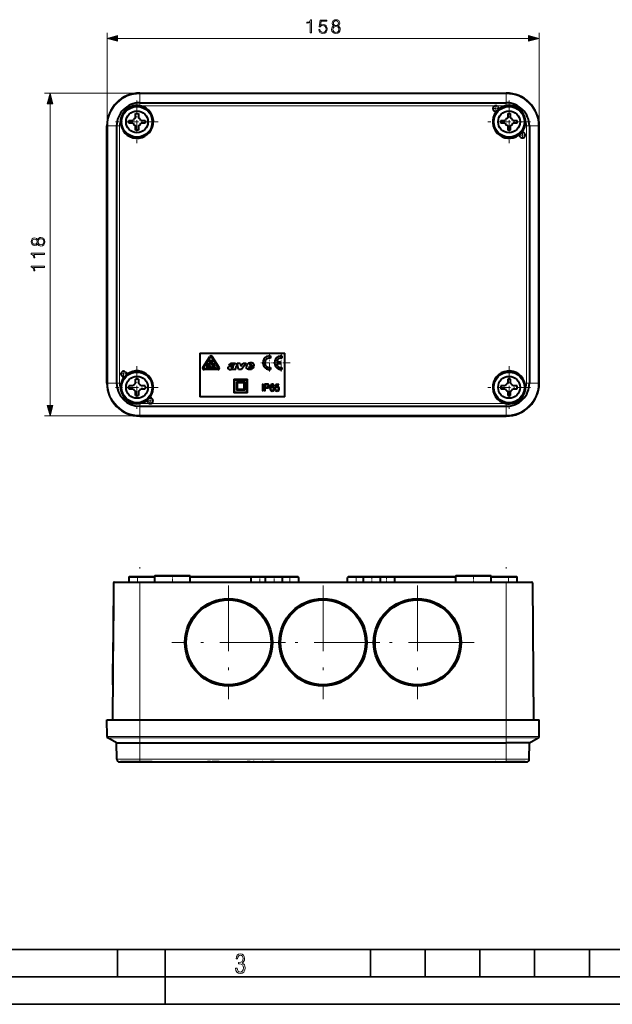
# Model space of a CAD drawing. Extents: x 0 to 420, y 0 to 297.
# Drawn here: x 103 to 212, y 0 to 180 of the extents above; entities that cross this region are included whole.
import ezdxf

# ---------------------------------------------------------------- set-up
doc = ezdxf.new("R2010")
doc.units = 0
doc.linetypes.add('DASHDOT', pattern=[18.5, 12, -3, 0.5, -3])

msp = doc.modelspace()

# ---------------------------------------------------------------- linework, layer by layer
at = {"color": 7, "lineweight": 18}
for p, q in [((119.358574, 160.430756), (119.358574, 177.400116)), ((121.290428, 176.400116), (196.399918, 176.400116)), ((198.331772, 160.430756), (198.331772, 177.400116)), ((125.331772, 166.403946), (107.945152, 166.403946)), ((125.331772, 166.403931), (125.331772, 166.430756)), ((192.331772, 166.403931), (125.331772, 166.403931)), ((125.331772, 166.277985), (125.331772, 166.403931)), ((192.331772, 166.277985), (125.331772, 166.277985)), ((125.331772, 164.643921), (125.331772, 166.277985)), ((192.331772, 166.403931), (192.331772, 166.430756)), ((192.331772, 166.277985), (192.331772, 166.403931)), ((192.331772, 164.643921), (192.331772, 166.277985)), ((108.945152, 109.389404), (108.945152, 164.472092)), ((125.331772, 164.617874), (125.331772, 164.643921)), ((125.331772, 164.617874), (192.331772, 164.617874)), ((125.331772, 164.138794), (125.331772, 164.617874)), ((125.442642, 164.117889), (190.343628, 164.117889)), ((190.440887, 164.117889), (192.220901, 164.117889)), ((192.331772, 164.617874), (192.331772, 164.643921)), ((192.331772, 164.138794), (192.331772, 164.617874)), ((119.358582, 160.430756), (119.331772, 160.430756)), ((119.484543, 160.430756), (119.358582, 160.430756)), ((119.358582, 113.430748), (119.358582, 160.430756)), ((119.484543, 113.430748), (119.484543, 160.430756)), ((121.118607, 160.430756), (119.484543, 160.430756)), ((121.144646, 160.430756), (121.118607, 160.430756)), ((121.644623, 160.430756), (121.144646, 160.430756)), ((121.144646, 113.430748), (121.144646, 160.430756)), ((121.644623, 113.430748), (121.644623, 160.430756)), ((196.018921, 160.430756), (196.018921, 113.430748)), ((196.018921, 160.430756), (196.51889, 160.430756)), ((196.51889, 160.430756), (196.51889, 113.430748)), ((196.51889, 160.430756), (196.544937, 160.430756)), ((196.544937, 160.430756), (198.179001, 160.430756)), ((198.179001, 160.430756), (198.304962, 160.430756)), ((198.179001, 113.430748), (198.179001, 160.430756)), ((198.304962, 160.430756), (198.331772, 160.430756)), ((198.304962, 113.430748), (198.304962, 160.430756)), ((119.358582, 113.430748), (119.331772, 113.430748)), ((119.484543, 113.430748), (119.358582, 113.430748)), ((121.118607, 113.430748), (119.484543, 113.430748)), ((121.144646, 113.430748), (121.118607, 113.430748)), ((121.644623, 113.430748), (121.144646, 113.430748)), ((196.018921, 113.430748), (196.51889, 113.430748)), ((196.51889, 113.430748), (196.544937, 113.430748)), ((196.544937, 113.430748), (198.179001, 113.430748)), ((198.179001, 113.430748), (198.304962, 113.430748)), ((198.304962, 113.430748), (198.331772, 113.430748)), ((125.331772, 109.72271), (125.331772, 109.243622)), ((127.222656, 109.743599), (125.442642, 109.743599)), ((192.220901, 109.743599), (127.319923, 109.743599)), ((192.331772, 109.72271), (192.331772, 109.243622)), ((192.331772, 109.243622), (125.331772, 109.243622)), ((125.331772, 109.243622), (125.331772, 109.217583)), ((125.331772, 109.217583), (125.331772, 107.583519)), ((192.331772, 109.243622), (192.331772, 109.217583)), ((192.331772, 109.217583), (192.331772, 107.583519)), ((125.331772, 107.45755), (107.945152, 107.45755)), ((125.331772, 107.583519), (125.331772, 107.457558)), ((192.331772, 107.583519), (125.331772, 107.583519)), ((125.331772, 107.457558), (125.331772, 107.430748)), ((192.331772, 107.457558), (125.331772, 107.457558)), ((192.331772, 107.583519), (192.331772, 107.457558)), ((192.331772, 107.457558), (192.331772, 107.430748)), ((124.906769, 77.956238), (123.331772, 77.956238)), ((124.906769, 77.956238), (124.906769, 78.056236)), ((124.906769, 77.106232), (124.906769, 77.956238)), ((128.081787, 77.956238), (124.906769, 77.956238)), ((134.581772, 78.156235), (128.081772, 78.156235)), ((145.681778, 77.956238), (134.581787, 77.956238)), ((148.306763, 77.956238), (145.681778, 77.956238)), ((151.456772, 77.956238), (148.306778, 77.956238)), ((152.756775, 77.956238), (151.456787, 77.956238)), ((152.756775, 77.956238), (152.756775, 78.056236)), ((152.756775, 77.106232), (152.756775, 77.956238)), ((154.331772, 77.956238), (152.756775, 77.956238)), ((164.906769, 77.956238), (163.331772, 77.956238)), ((164.906769, 78.056236), (164.906769, 77.956238)), ((164.906769, 77.106232), (164.906769, 77.956238)), ((166.206787, 77.956238), (164.906769, 77.956238)), ((169.356781, 77.956238), (166.206772, 77.956238)), ((171.981781, 77.956238), (169.356781, 77.956238)), ((183.081787, 77.956238), (171.981781, 77.956238)), ((189.581772, 78.156235), (183.081772, 78.156235)), ((192.756775, 77.956238), (189.581787, 77.956238)), ((192.756775, 78.056236), (192.756775, 77.956238)), ((192.756775, 77.106232), (192.756775, 77.956238)), ((194.331772, 77.956238), (192.756775, 77.956238)), ((120.557808, 77.007111), (125.331772, 77.007111)), ((125.331772, 77.106232), (125.331772, 77.007111)), ((125.331772, 77.007111), (192.331772, 77.007111)), ((125.331772, 77.007111), (125.331772, 51.956234)), ((192.331772, 77.106232), (192.331772, 77.007111)), ((192.331772, 77.007111), (197.105743, 77.007111)), ((192.331772, 77.007111), (192.331772, 51.956234)), ((125.331772, 48.883816), (125.331772, 51.956234)), ((192.331772, 48.883816), (192.331772, 51.956234)), ((125.331772, 48.883816), (119.358582, 48.883816)), ((125.331772, 48.668938), (119.484543, 48.668938)), ((192.331772, 48.883816), (125.331772, 48.883816)), ((125.331772, 48.668938), (125.331772, 48.883816)), ((192.331772, 48.668938), (125.331772, 48.668938)), ((125.331772, 47.735184), (125.331772, 48.668938)), ((192.331772, 48.883816), (198.304962, 48.883816)), ((192.331772, 48.668938), (192.331772, 48.883816)), ((192.331772, 48.668938), (198.179001, 48.668938)), ((192.331772, 47.735184), (192.331772, 48.668938)), ((125.331772, 44.751869), (125.331772, 47.735184)), ((192.331772, 44.751869), (192.331772, 47.735184)), ((121.144646, 44.751869), (125.331772, 44.751869)), ((125.331772, 44.751869), (192.331772, 44.751869)), ((125.331772, 44.256672), (125.331772, 44.751869)), ((192.331772, 44.256672), (192.331772, 44.751869)), ((192.331772, 44.751869), (196.51889, 44.751869))]:
    msp.add_line(p, q, dxfattribs=at)
at = {"color": 7, "lineweight": 40}
for p, q in [((125.331772, 166.430756), (192.331772, 166.430756)), ((125.331772, 164.643921), (192.331772, 164.643921)), ((190.745804, 163.973816), (191.093674, 163.625946)), ((124.581772, 161.887848), (124.581772, 162.680756)), ((124.581772, 162.680756), (125.081772, 162.680756)), ((125.081772, 162.680756), (125.081772, 161.887848)), ((190.386566, 162.918854), (190.038696, 163.266708)), ((192.581772, 162.680756), (192.581772, 161.887848)), ((192.581772, 162.680756), (193.081772, 162.680756)), ((193.081772, 161.887848), (193.081772, 162.680756)), ((119.331772, 113.430748), (119.331772, 160.430756)), ((121.118607, 160.430756), (121.118607, 113.430748)), ((123.331772, 161.430756), (124.124664, 161.430756)), ((123.331772, 160.930756), (123.331772, 161.430756)), ((124.124664, 160.930756), (123.331772, 160.930756)), ((124.581772, 159.680756), (124.581772, 160.473633)), ((125.081772, 160.473633), (125.081772, 159.680756)), ((125.538879, 161.430756), (126.331772, 161.430756)), ((126.331772, 160.930756), (125.538879, 160.930756)), ((126.331772, 161.430756), (126.331772, 160.930756)), ((191.331772, 161.430756), (191.331772, 160.930756)), ((191.331772, 161.430756), (192.124664, 161.430756)), ((192.124664, 160.930756), (191.331772, 160.930756)), ((192.581772, 160.473633), (192.581772, 159.680756)), ((193.081772, 159.680756), (193.081772, 160.473633)), ((193.538879, 161.430756), (194.331772, 161.430756)), ((194.331772, 160.930756), (193.538879, 160.930756)), ((194.331772, 160.930756), (194.331772, 161.430756)), ((196.544937, 160.430756), (196.544937, 113.430748)), ((198.331772, 113.430748), (198.331772, 160.430756)), ((125.081772, 159.680756), (124.581772, 159.680756)), ((193.081772, 159.680756), (192.581772, 159.680756)), ((194.91774, 158.38768), (194.56987, 158.73555)), ((195.276978, 159.442657), (195.624847, 159.094788)), ((136.331772, 118.930748), (136.331772, 110.930748)), ((136.331772, 118.930748), (151.831772, 118.930748)), ((151.831772, 110.930748), (151.831772, 118.930748)), ((136.871567, 116.316071), (138.159058, 118.316071)), ((136.997681, 116.234879), (138.285187, 118.234879)), ((137.631775, 116.180748), (137.631775, 116.980751)), ((137.733307, 116.980751), (137.631775, 116.980751)), ((138.294266, 116.930748), (138.044266, 117.730751)), ((138.044266, 117.730751), (138.201431, 117.730751)), ((138.201431, 117.730751), (138.369278, 117.193642)), ((138.444275, 116.930748), (138.294266, 116.930748)), ((138.369278, 117.193642), (138.537125, 117.730751)), ((138.694275, 117.730751), (138.444275, 116.930748)), ((139.74086, 116.234879), (138.453354, 118.234879)), ((138.537125, 117.730751), (138.694275, 117.730751)), ((139.866974, 116.316071), (138.579483, 118.316071)), ((138.656769, 116.180748), (138.656769, 116.980751)), ((138.656769, 116.980751), (139.006775, 116.980751)), ((139.006775, 116.980751), (139.006775, 116.83075)), ((143.384308, 115.930748), (143.115173, 117.121048)), ((143.115173, 117.121048), (143.687363, 117.121048)), ((143.687363, 117.121048), (143.822006, 116.54892)), ((143.822006, 116.54892), (144.255341, 117.121048)), ((144.801193, 117.121048), (143.925522, 115.930748)), ((144.255341, 117.121048), (144.801193, 117.121048)), ((149.20636, 118.418213), (149.20636, 118.040649)), ((151.081726, 116.986946), (150.351929, 116.986938)), ((150.356934, 117.362015), (151.081726, 117.362015)), ((151.081726, 117.362015), (151.081726, 116.986946)), ((151.331772, 118.418213), (151.331772, 118.040642)), ((122.745804, 115.473816), (123.093674, 115.125954)), ((139.656769, 116.08075), (137.081772, 116.08075)), ((139.656769, 115.930748), (137.081772, 115.930748)), ((137.781769, 116.180748), (137.631775, 116.180748)), ((137.781769, 116.58075), (137.781769, 116.818497)), ((138.036911, 116.58075), (137.781769, 116.58075)), ((138.104355, 116.430748), (137.781769, 116.430748)), ((137.781769, 116.180748), (137.781769, 116.430748)), ((138.132599, 116.180748), (138.132599, 116.198776)), ((138.281769, 116.180748), (138.132599, 116.180748)), ((139.306778, 116.180748), (138.656769, 116.180748)), ((139.006775, 116.83075), (138.806778, 116.83075)), ((138.806778, 116.83075), (138.806778, 116.680748)), ((138.806778, 116.680748), (139.056778, 116.680748)), ((139.056778, 116.530746), (138.806778, 116.530746)), ((138.806778, 116.530746), (138.806778, 116.33075)), ((138.806778, 116.33075), (139.306778, 116.33075)), ((139.056778, 116.680748), (139.056778, 116.530746)), ((139.306778, 116.33075), (139.306778, 116.180748)), ((142.231964, 116.748184), (141.700745, 116.748184)), ((142.28035, 115.930748), (142.305191, 116.005249)), ((142.895599, 115.930748), (142.28035, 115.930748)), ((142.876633, 116.177971), (143.036972, 116.662186)), ((142.877075, 115.957939), (142.895599, 115.930748)), ((143.925522, 115.930748), (143.384308, 115.930748)), ((144.839661, 116.369591), (144.954971, 116.77449)), ((145.316681, 116.308372), (145.409821, 116.561523)), ((146.207977, 116.561523), (145.409821, 116.561523)), ((145.453766, 116.7005), (145.505981, 116.871399)), ((145.715195, 116.7005), (145.453766, 116.7005)), ((145.580353, 116.242638), (145.558197, 116.209213)), ((145.580353, 116.242638), (145.643082, 116.416542)), ((146.155777, 116.416542), (145.643082, 116.416542)), ((145.769653, 116.826324), (145.715195, 116.7005)), ((149.206375, 116.308327), (149.206375, 115.930748)), ((151.331772, 116.308319), (151.331772, 115.930748)), ((122.386566, 114.418846), (122.038696, 114.766716)), ((124.581772, 113.387856), (124.581772, 114.180748)), ((125.081772, 114.180748), (124.581772, 114.180748)), ((125.081772, 114.180748), (125.081772, 113.387856)), ((142.513947, 114.159569), (142.513947, 111.659569)), ((142.513947, 114.159569), (145.013947, 114.159569)), ((142.613953, 114.05957), (144.913956, 114.05957)), ((142.613953, 114.05957), (142.613953, 111.759567)), ((143.013947, 113.659569), (143.013947, 112.159569)), ((143.013947, 113.659569), (144.513947, 113.659569)), ((143.113953, 113.55957), (144.413956, 113.55957)), ((143.113953, 113.55957), (143.113953, 112.259567)), ((144.413956, 112.259567), (144.413956, 113.55957)), ((144.513947, 112.159569), (144.513947, 113.659569)), ((144.913956, 111.759567), (144.913956, 114.05957)), ((145.013947, 111.659569), (145.013947, 114.159569)), ((192.581772, 114.180748), (192.581772, 113.387856)), ((193.081772, 114.180748), (192.581772, 114.180748)), ((193.081772, 113.387856), (193.081772, 114.180748)), ((123.331772, 112.430748), (123.331772, 112.930748)), ((124.124664, 112.930748), (123.331772, 112.930748)), ((123.331772, 112.430748), (124.124664, 112.430748)), ((124.581772, 111.180748), (124.581772, 111.97364)), ((125.081772, 111.97364), (125.081772, 111.180748)), ((126.331772, 112.930748), (125.538879, 112.930748)), ((125.538879, 112.430748), (126.331772, 112.430748)), ((126.331772, 112.930748), (126.331772, 112.430748)), ((145.013947, 111.659569), (142.513947, 111.659569)), ((144.913956, 111.759567), (142.613953, 111.759567)), ((144.513947, 112.159569), (143.013947, 112.159569)), ((144.413956, 112.259567), (143.113953, 112.259567)), ((147.751831, 113.289383), (147.751831, 112.039383)), ((147.866577, 113.289383), (147.751831, 113.289383)), ((147.751831, 112.039383), (147.866577, 112.039383)), ((147.866577, 112.039383), (147.866577, 113.289383)), ((148.155167, 113.289383), (148.155167, 112.039383)), ((148.591537, 113.289383), (148.155167, 113.289383)), ((148.155167, 112.039383), (148.269913, 112.039383)), ((148.269913, 112.68438), (148.269913, 113.186813)), ((148.269913, 113.186813), (148.586334, 113.186813)), ((148.537643, 112.68438), (148.269913, 112.68438)), ((148.269913, 112.039383), (148.269913, 112.58181)), ((148.269913, 112.58181), (148.535904, 112.58181)), ((148.535904, 112.58181), (148.739319, 112.602669)), ((148.690643, 112.696548), (148.537643, 112.68438)), ((148.586334, 113.186813), (148.71846, 113.171165)), ((148.770615, 113.266785), (148.591537, 113.289383)), ((148.798431, 112.741745), (148.690643, 112.696548)), ((148.71846, 113.171165), (148.810593, 113.125961)), ((148.739319, 112.602669), (148.885345, 112.668732)), ((148.897522, 113.200722), (148.770615, 113.266785)), ((148.861008, 112.819984), (148.798431, 112.741745)), ((148.810593, 113.125961), (148.864487, 113.049469)), ((148.883606, 112.939941), (148.861008, 112.819984)), ((148.864487, 113.049469), (148.883606, 112.939941)), ((148.885345, 112.668732), (148.972275, 112.779999)), ((148.975754, 113.091194), (148.897522, 113.200722)), ((148.972275, 112.779999), (149.001831, 112.938202)), ((149.001831, 112.938202), (148.975754, 113.091194)), ((149.142654, 112.729576), (149.135696, 112.571373)), ((149.135696, 112.571373), (149.161774, 112.326241)), ((149.163513, 112.86692), (149.142654, 112.729576)), ((149.161774, 112.326241), (149.241745, 112.148911)), ((149.250443, 113.082504), (149.163513, 112.86692)), ((149.241745, 112.148911), (149.373871, 112.039383)), ((149.313034, 113.157257), (149.250443, 113.082504)), ((149.253922, 112.623528), (149.278259, 112.856491)), ((149.306076, 112.701767), (149.253922, 112.623528)), ((149.278259, 112.856491), (149.339111, 113.026871)), ((149.278259, 112.414909), (149.297379, 112.534866)), ((149.295639, 112.282776), (149.278259, 112.414909)), ((149.349533, 112.181946), (149.295639, 112.282776)), ((149.297379, 112.534866), (149.353012, 112.630486)), ((149.37561, 112.75914), (149.306076, 112.701767)), ((149.389526, 113.211151), (149.313034, 113.157257)), ((149.339111, 113.026871), (149.438202, 113.12944)), ((149.432983, 112.117622), (149.349533, 112.181946)), ((149.353012, 112.630486), (149.438202, 112.693069)), ((149.373871, 112.039383), (149.552948, 112.004616)), ((149.4608, 112.795647), (149.37561, 112.75914)), ((149.579025, 113.256355), (149.389526, 113.211151)), ((149.54425, 112.096756), (149.432983, 112.117622)), ((149.438202, 113.12944), (149.572067, 113.164207)), ((149.438202, 112.693069), (149.547729, 112.715668)), ((149.563385, 112.807816), (149.4608, 112.795647)), ((149.658997, 112.115883), (149.54425, 112.096756)), ((149.547729, 112.715668), (149.657257, 112.694809)), ((149.552948, 112.004616), (149.707672, 112.034172)), ((149.712891, 112.778259), (149.563385, 112.807816)), ((149.572067, 113.164207), (149.660736, 113.14856)), ((149.707672, 113.233749), (149.579025, 113.256355)), ((149.657257, 112.694809), (149.740707, 112.632225)), ((149.742447, 112.173256), (149.658997, 112.115883)), ((149.660736, 113.14856), (149.73201, 113.106842)), ((149.810242, 113.172905), (149.707672, 113.233749)), ((149.707672, 112.034172), (149.825897, 112.112404)), ((149.827637, 112.698288), (149.712891, 112.778259)), ((149.73201, 113.106842), (149.782425, 113.0373)), ((149.740707, 112.632225), (149.791122, 112.533127)), ((149.792862, 112.268875), (149.742447, 112.173256)), ((149.782425, 113.0373), (149.808502, 112.946899)), ((149.791122, 112.533127), (149.810242, 112.397522)), ((149.810242, 112.397522), (149.792862, 112.268875)), ((149.808502, 112.946899), (149.914551, 112.946899)), ((149.879791, 113.075546), (149.810242, 113.172905)), ((149.825897, 112.112404), (149.90065, 112.237572)), ((149.90239, 112.571373), (149.827637, 112.698288)), ((149.914551, 112.946899), (149.879791, 113.075546)), ((149.90065, 112.237572), (149.928467, 112.402733)), ((149.928467, 112.402733), (149.90239, 112.571373)), ((150.057114, 112.352318), (150.088409, 112.206284)), ((150.17012, 112.352318), (150.057114, 112.352318)), ((150.088409, 112.206284), (150.168381, 112.096756)), ((150.1875, 113.219841), (150.095367, 112.59919)), ((150.095367, 112.59919), (150.190979, 112.59919)), ((150.168381, 112.096756), (150.286606, 112.028954)), ((150.192719, 112.246269), (150.17012, 112.352318)), ((150.782089, 113.219841), (150.1875, 113.219841)), ((150.190979, 112.59919), (150.291824, 112.687859)), ((150.248352, 112.166298), (150.192719, 112.246269)), ((150.210114, 112.733055), (150.269226, 113.127701)), ((150.314423, 112.790428), (150.210114, 112.733055)), ((150.333542, 112.114143), (150.248352, 112.166298)), ((150.269226, 113.127701), (150.782089, 113.127701)), ((150.286606, 112.028954), (150.443069, 112.004616)), ((150.291824, 112.687859), (150.43959, 112.719147)), ((150.458725, 112.811287), (150.314423, 112.790428)), ((150.446548, 112.096756), (150.333542, 112.114143)), ((150.43959, 112.719147), (150.556076, 112.696548)), ((150.443069, 112.004616), (150.606491, 112.034172)), ((150.559555, 112.117622), (150.446548, 112.096756)), ((150.613449, 112.781738), (150.458725, 112.811287)), ((150.556076, 112.696548), (150.644745, 112.633957)), ((150.646484, 112.178467), (150.559555, 112.117622)), ((150.606491, 112.034172), (150.729919, 112.112404)), ((150.733398, 112.701767), (150.613449, 112.781738)), ((150.644745, 112.633957), (150.698639, 112.534866)), ((150.700378, 112.274086), (150.646484, 112.178467)), ((150.698639, 112.534866), (150.719498, 112.404472)), ((150.719498, 112.404472), (150.700378, 112.274086)), ((150.729919, 112.112404), (150.809906, 112.239311)), ((150.809906, 112.574852), (150.733398, 112.701767)), ((150.782089, 113.127701), (150.782089, 113.219841)), ((150.837723, 112.409691), (150.809906, 112.574852)), ((150.809906, 112.239311), (150.837723, 112.409691)), ((191.331772, 112.930748), (191.331772, 112.430748)), ((192.124664, 112.930748), (191.331772, 112.930748)), ((191.331772, 112.430748), (192.124664, 112.430748)), ((192.581772, 111.97364), (192.581772, 111.180748)), ((193.081772, 111.180748), (193.081772, 111.97364)), ((194.331772, 112.930748), (193.538879, 112.930748)), ((193.538879, 112.430748), (194.331772, 112.430748)), ((194.331772, 112.430748), (194.331772, 112.930748)), ((124.581772, 111.180748), (125.081772, 111.180748)), ((126.91774, 109.88768), (126.56987, 110.235542)), ((127.276978, 110.94265), (127.624847, 110.59478)), ((151.831772, 110.930748), (136.331772, 110.930748)), ((192.581772, 111.180748), (193.081772, 111.180748)), ((125.331772, 109.217583), (192.331772, 109.217583)), ((125.331772, 107.430748), (192.331772, 107.430748)), ((123.331772, 77.956238), (123.331772, 77.106232)), ((124.906769, 78.056236), (123.43177, 78.056236)), ((128.081787, 78.056236), (124.906769, 78.056236)), ((128.081772, 77.106232), (128.081772, 78.156235)), ((128.081772, 78.056236), (128.081772, 78.156235)), ((134.481766, 78.256233), (128.181778, 78.256233)), ((134.581772, 77.106232), (134.581772, 78.156235)), ((145.781769, 78.056236), (134.581787, 78.056236)), ((145.681778, 77.106232), (145.681778, 77.956238)), ((148.406525, 78.056236), (145.781769, 78.056236)), ((148.306778, 77.106232), (148.306778, 77.956238)), ((151.356781, 78.056236), (148.406769, 78.056236)), ((152.756775, 78.056236), (151.356796, 78.056236)), ((151.456772, 77.106232), (151.456772, 77.956238)), ((154.231781, 78.056236), (152.756775, 78.056236)), ((154.331772, 77.956238), (154.331772, 77.106232)), ((163.331772, 77.106232), (163.331772, 77.956238)), ((164.906769, 78.056236), (163.431763, 78.056236)), ((166.306793, 78.056236), (164.906769, 78.056236)), ((166.206772, 77.106232), (166.206772, 77.956238)), ((169.256775, 78.056236), (166.306763, 78.056236)), ((171.881775, 78.056236), (169.257034, 78.056236)), ((169.356781, 77.106232), (169.356781, 77.956238)), ((183.081787, 78.056236), (171.881775, 78.056236)), ((171.981781, 77.106232), (171.981781, 77.956238)), ((183.081772, 77.106232), (183.081772, 78.156235)), ((183.081772, 78.056236), (183.081772, 78.156235)), ((189.481781, 78.256233), (183.181763, 78.256233)), ((189.581772, 77.106232), (189.581772, 78.156235)), ((192.756775, 78.056236), (189.581787, 78.056236)), ((194.231781, 78.056236), (192.756775, 78.056236)), ((194.331772, 77.106232), (194.331772, 77.956238)), ((120.557808, 77.007111), (120.339188, 51.956234)), ((120.657799, 77.106232), (125.331772, 77.106232)), ((125.331772, 77.106232), (192.331772, 77.106232)), ((192.331772, 77.106232), (197.005737, 77.106232)), ((197.105743, 77.007111), (197.324356, 51.956234)), ((120.530312, 73.856232), (120.462677, 66.106232)), ((120.395042, 58.356236), (120.462677, 66.106232)), ((119.331772, 51.956234), (125.331772, 51.956234)), ((119.358582, 48.883816), (119.331772, 51.956234)), ((125.331772, 51.956234), (192.331772, 51.956234)), ((192.331772, 51.956234), (198.331772, 51.956234)), ((198.304962, 48.883816), (198.331772, 51.956234)), ((121.118607, 47.735184), (119.484543, 48.668938)), ((196.544937, 47.735184), (198.179001, 48.668938)), ((121.118607, 47.735184), (125.331772, 47.735184)), ((121.144646, 44.751869), (121.118607, 47.735184)), ((125.331772, 47.735184), (192.331772, 47.735184)), ((196.544937, 47.735184), (192.331772, 47.735184)), ((196.51889, 44.751869), (196.544937, 47.735184)), ((121.644623, 44.256233), (121.88382, 44.256233)), ((125.44265, 44.256233), (121.831772, 44.256233)), ((121.892258, 44.25629), (121.88382, 44.256233)), ((122.031769, 44.256233), (122.031769, 44.263489)), ((127.631775, 44.256233), (122.031769, 44.256233)), ((125.331772, 44.256233), (125.442642, 44.256233)), ((125.442642, 44.256233), (190.343628, 44.256233)), ((127.222656, 44.256233), (127.319923, 44.256233)), ((136.831772, 44.256233), (136.871567, 44.256233)), ((136.871567, 44.256233), (138.159058, 44.256233)), ((137.733307, 44.256233), (137.631775, 44.256233)), ((137.733307, 44.256233), (137.837555, 44.256233)), ((138.283554, 44.256233), (137.837555, 44.256233)), ((138.044266, 44.256233), (138.201431, 44.256233)), ((138.132568, 44.256233), (138.133575, 44.256233)), ((138.159058, 44.256233), (138.579483, 44.256233)), ((138.201431, 44.256233), (138.369278, 44.256233)), ((138.369278, 44.256233), (138.537125, 44.256233)), ((138.537125, 44.256233), (138.694275, 44.256233)), ((139.866974, 44.256233), (138.579483, 44.256233)), ((138.656769, 44.256233), (139.006775, 44.256233)), ((139.006775, 44.256233), (139.056778, 44.256233)), ((139.056778, 44.256233), (139.306778, 44.256233)), ((139.866974, 44.256233), (139.906769, 44.256233)), ((141.481384, 44.256233), (141.482056, 44.256233)), ((141.482208, 44.256233), (141.700638, 44.256233)), ((141.700745, 44.256233), (142.617035, 44.256233)), ((142.431366, 44.256233), (142.573334, 44.256233)), ((142.573334, 44.256233), (142.575119, 44.256233)), ((142.617035, 44.256233), (143.061966, 44.256233)), ((143.061966, 44.256233), (143.115173, 44.256233)), ((143.061966, 44.256233), (143.115173, 44.256233)), ((143.115173, 44.256233), (143.687363, 44.256233)), ((143.687363, 44.256233), (143.822006, 44.256233)), ((143.822006, 44.256233), (144.255341, 44.256233)), ((144.255341, 44.256233), (144.801193, 44.256233)), ((144.801208, 44.256233), (144.82933, 44.256233)), ((144.829468, 44.256233), (144.839661, 44.256233)), ((144.839661, 44.256233), (144.954971, 44.256233)), ((145.49321, 44.256233), (144.954971, 44.256233)), ((145.49321, 44.256233), (145.736603, 44.256233)), ((145.736603, 44.256233), (145.925903, 44.256233)), ((145.925903, 44.256233), (146.049103, 44.256233)), ((146.242645, 44.256233), (146.049103, 44.256233)), ((147.831375, 44.256233), (147.751831, 44.256233)), ((147.831375, 44.256233), (149.20636, 44.256233)), ((148.206482, 44.256233), (149.206375, 44.256233)), ((149.250443, 44.256233), (149.206375, 44.256233)), ((149.313034, 44.256233), (149.250443, 44.256233)), ((149.389526, 44.256233), (149.313034, 44.256233)), ((149.579025, 44.256233), (149.389526, 44.256233)), ((149.707672, 44.256233), (149.579025, 44.256233)), ((149.810242, 44.256233), (149.707672, 44.256233)), ((149.879791, 44.256233), (149.810242, 44.256233)), ((149.914551, 44.256233), (149.879791, 44.256233)), ((149.928467, 44.256233), (149.914551, 44.256233)), ((149.956741, 44.256233), (151.331757, 44.256233)), ((150.356934, 44.256233), (151.081726, 44.256233)), ((190.031769, 44.256233), (195.631775, 44.256233)), ((190.440887, 44.256233), (190.343628, 44.256233)), ((190.386566, 44.256233), (190.343628, 44.256233)), ((190.386353, 44.256233), (194.56987, 44.256233)), ((190.440887, 44.256233), (192.220901, 44.256233)), ((192.331772, 44.256233), (192.220901, 44.256233)), ((194.91774, 44.256233), (194.56987, 44.256233)), ((194.91774, 44.256233), (195.368835, 44.256233)), ((195.276978, 44.256233), (195.831772, 44.256233)), ((195.631775, 44.256233), (195.631775, 44.263489)), ((195.779724, 44.256233), (196.018921, 44.256233))]:
    msp.add_line(p, q, dxfattribs=at)
at = {"color": 7, "linetype": 'DASHDOT', "lineweight": 18, "ltscale": 0.195}
for p, q in [((124.831772, 165.08075), (124.831772, 157.280746)), ((192.831772, 165.08075), (192.831772, 157.280746)), ((128.731766, 161.180756), (120.93177, 161.180756)), ((196.731781, 161.180756), (188.931763, 161.180756)), ((124.831772, 116.58075), (124.831772, 108.780746)), ((192.831772, 116.58075), (192.831772, 108.780746)), ((128.731766, 112.680748), (120.93177, 112.680748)), ((196.731781, 112.680748), (188.931763, 112.680748))]:
    msp.add_line(p, q, dxfattribs=at)
at = {"color": 7, "linetype": 'DASHDOT', "lineweight": 18, "ltscale": 0.0325}
for p, q in [((190.392242, 164.270264), (190.392242, 162.970276)), ((191.042252, 163.62027), (189.742249, 163.62027)), ((195.921295, 158.741226), (194.621292, 158.741226)), ((195.271301, 159.391235), (195.271301, 158.091232)), ((123.042252, 115.12027), (121.742256, 115.12027)), ((122.39225, 115.770264), (122.39225, 114.470268)), ((127.921288, 110.241226), (126.621292, 110.241226)), ((127.271286, 110.891228), (127.271286, 109.591232))]:
    msp.add_line(p, q, dxfattribs=at)
at = {"color": 7, "linetype": 'DASHDOT', "lineweight": 18, "ltscale": 0.08125}
for p, q in [((149.081375, 118.799484), (149.081375, 115.549484)), ((151.206741, 118.799477), (151.206741, 115.549477)), ((150.706375, 117.174484), (147.456375, 117.174484)), ((152.831741, 117.174477), (149.581741, 117.174477))]:
    msp.add_line(p, q, dxfattribs=at)
at = {"color": 7, "linetype": 'DASHDOT', "lineweight": 18}
for p, q in [((125.331772, 46.071487), (125.331772, 79.819435)), ((192.331772, 46.071487), (192.331772, 79.819435)), ((141.581772, 76.506233), (141.581772, 55.706234)), ((158.831772, 76.506233), (158.831772, 55.706234)), ((176.081772, 76.506233), (176.081772, 55.706234)), ((151.981781, 66.106232), (131.181778, 66.106232)), ((169.231781, 66.106232), (148.431778, 66.106232)), ((186.481781, 66.106232), (165.681763, 66.106232))]:
    msp.add_line(p, q, dxfattribs=at)
at = {"color": 7, "linetype": 'DASHDOT', "lineweight": 18, "ltscale": 0.025508}
for p, q in [((124.906769, 78.04126), (124.906769, 77.020958)), ((152.756775, 78.04126), (152.756775, 77.020958))]:
    msp.add_line(p, q, dxfattribs=at)
at = {"color": 7, "linetype": 'DASHDOT', "lineweight": 18, "ltscale": 0.034508}
msp.add_line((131.331772, 78.371262), (131.331772, 76.990959), dxfattribs=at)
at = {"color": 7, "linetype": 'DASHDOT', "lineweight": 18, "ltscale": 0.028508}
for p, q in [((147.256775, 78.15126), (147.256775, 77.010956)), ((149.881775, 78.15126), (149.881775, 77.010956))]:
    msp.add_line(p, q, dxfattribs=at)
at = {"color": 7, "linetype": 'DASHDOT', "lineweight": 18, "ltscale": 0.0255}
for p, q in [((164.906769, 77.021233), (164.906769, 78.041229)), ((192.756775, 77.021233), (192.756775, 78.041229))]:
    msp.add_line(p, q, dxfattribs=at)
at = {"color": 7, "linetype": 'DASHDOT', "lineweight": 18, "ltscale": 0.0285}
for p, q in [((167.781769, 77.01123), (167.781769, 78.15123)), ((170.406769, 77.01123), (170.406769, 78.15123))]:
    msp.add_line(p, q, dxfattribs=at)
at = {"color": 7, "linetype": 'DASHDOT', "lineweight": 18, "ltscale": 0.0345}
msp.add_line((186.331772, 76.991234), (186.331772, 78.371231), dxfattribs=at)
at = {"color": 7, "linetype": 'DASHDOT', "lineweight": 18, "ltscale": 0.004058}
msp.add_line((120.381516, 66.106232), (120.543839, 66.106232), dxfattribs=at)
at = {"color": 7, "linetype": 'DASHDOT', "lineweight": 18, "ltscale": 0.117512}
for p, q in [((125.331772, 44.360165), (125.331772, 49.060646)), ((192.331772, 44.360165), (192.331772, 49.060646))]:
    msp.add_line(p, q, dxfattribs=at)
at = {"color": 7, "linetype": 'DASHDOT', "lineweight": 18, "ltscale": 0.002052}
msp.add_line((124.831772, 44.242695), (124.831772, 44.324772), dxfattribs=at)
at = {"color": 7, "linetype": 'DASHDOT', "lineweight": 18, "ltscale": 0.002059}
msp.add_line((192.831772, 44.324799), (192.831772, 44.24242), dxfattribs=at)
at = {"color": 7, "lineweight": 35}
for p, q in [((25.000401, 9.99976), (410, 9.99976)), ((121.250999, 4.99976), (121.250999, 9.99976)), ((130, 0), (130, 9.99976)), ((167.501007, 4.99976), (167.501007, 9.99976)), ((177.501007, 4.99976), (177.501007, 9.99976)), ((187.501007, 4.99976), (187.501007, 9.99976)), ((197.501007, 4.99976), (197.501007, 9.99976)), ((207.501007, 4.99976), (207.501007, 9.99976)), ((20.000401, 4.99976), (167.501007, 4.99976)), ((167.501007, 4.99976), (177.501007, 4.99976)), ((177.501007, 4.99976), (187.501007, 4.99976)), ((187.501007, 4.99976), (197.501007, 4.99976)), ((197.501007, 4.99976), (207.501007, 4.99976)), ((207.501007, 4.99976), (217.5, 4.99976)), ((0, 0), (420, 0)), ((0, 0), (420, 0))]:
    msp.add_line(p, q, dxfattribs=at)
at = {"color": 7, "lineweight": 18}
for points in [[(156.495392, 177.400116), (156.724869, 177.400116), (156.724869, 179.830566), (156.523193, 179.830566), (156.471039, 179.611511), (156.356293, 179.462006), (156.16507, 179.375092), (155.907761, 179.350739), (155.89386, 179.350739), (155.89386, 179.201233), (155.928619, 179.201233), (156.269379, 179.232513), (156.495392, 179.336823)], [(160.82988, 178.686615), (160.652557, 178.585785), (160.520416, 178.443237), (160.436966, 178.2659), (160.409149, 178.06424), (160.461304, 177.761719), (160.617783, 177.528778), (160.864655, 177.382721), (161.194977, 177.330566), (161.52182, 177.382721), (161.768677, 177.528778), (161.92514, 177.758255), (161.980774, 178.06424), (161.949493, 178.2659), (161.869522, 178.443237), (161.733917, 178.585785), (161.560059, 178.686615), (161.806931, 178.902191), (161.890381, 179.204712), (161.841705, 179.458527), (161.702621, 179.656723), (161.483566, 179.78537), (161.194977, 179.830566), (160.902893, 179.78537), (160.683838, 179.656723), (160.544769, 179.458527), (160.499557, 179.204712), (160.579529, 178.902191)], [(158.052414, 178.025986), (158.11499, 177.733917), (158.274933, 177.514862), (158.511383, 177.379257), (158.82431, 177.330566), (159.151154, 177.389679), (159.398026, 177.546143), (159.557968, 177.799988), (159.613602, 178.140717), (159.557968, 178.471039), (159.404984, 178.724884), (159.16507, 178.884827), (158.855606, 178.943924), (158.567017, 178.902191), (158.358398, 178.78746), (158.476608, 179.576752), (159.502335, 179.576752), (159.502335, 179.761032), (158.313187, 179.761032), (158.128906, 178.51973), (158.320145, 178.51973), (158.521805, 178.697052), (158.817352, 178.759644), (159.050323, 178.714447), (159.227661, 178.589264), (159.335449, 178.391083), (159.377167, 178.130295), (159.338913, 177.869507), (159.231125, 177.678284), (159.057281, 177.55658), (158.831268, 177.514862), (158.605255, 177.549622), (158.434875, 177.653931), (158.323624, 177.813889), (158.278412, 178.025986)], [(160.645599, 178.057281), (160.680359, 178.279816), (160.788147, 178.446716), (160.962006, 178.547546), (161.194977, 178.585785), (161.424454, 178.547546), (161.594833, 178.446716), (161.7061, 178.283295), (161.744339, 178.074661), (161.702621, 177.845184), (161.591354, 177.667847), (161.417496, 177.553101), (161.194977, 177.514862), (160.972443, 177.553101), (160.798584, 177.667847), (160.683838, 177.838226)], [(160.735992, 179.197754), (160.763809, 179.382034), (160.854218, 179.524597), (161.000259, 179.611511), (161.194977, 179.646301), (161.3862, 179.611511), (161.532242, 179.524597), (161.62265, 179.382034), (161.653931, 179.197754), (161.62265, 179.020416), (161.532242, 178.884827), (161.389679, 178.797882), (161.194977, 178.770081), (160.99678, 178.797882), (160.854218, 178.884827), (160.763809, 179.020416)], [(121.290428, 176.917755), (119.358574, 176.400116), (121.290428, 175.882477)], [(196.399918, 175.882477), (198.331772, 176.400116), (196.399918, 176.917755)], [(109.462791, 164.472092), (108.945152, 166.403946), (108.427513, 164.472092)], [(106.658646, 138.915451), (106.759476, 138.738113), (106.902039, 138.605988), (107.079361, 138.522537), (107.281036, 138.49472), (107.583534, 138.546875), (107.816498, 138.703354), (107.96254, 138.950226), (108.014694, 139.280533), (107.96254, 139.607376), (107.816498, 139.854248), (107.587013, 140.010712), (107.281036, 140.066345), (107.079361, 140.035065), (106.902039, 139.955078), (106.759476, 139.819489), (106.658646, 139.64563), (106.443062, 139.892502), (106.140564, 139.975952), (105.886734, 139.927277), (105.688545, 139.788193), (105.559891, 139.569138), (105.514694, 139.280533), (105.559891, 138.988464), (105.688545, 138.769409), (105.886734, 138.630325), (106.140564, 138.585129), (106.443062, 138.6651)], [(106.147514, 138.821564), (105.963234, 138.84938), (105.820671, 138.939789), (105.733749, 139.085815), (105.698975, 139.280533), (105.733749, 139.471771), (105.820671, 139.617813), (105.963234, 139.708221), (106.147514, 139.739502), (106.324844, 139.708221), (106.460449, 139.617813), (106.547379, 139.47525), (106.575195, 139.280533), (106.547379, 139.082352), (106.460449, 138.939789), (106.324844, 138.84938)], [(107.287987, 138.731171), (107.06546, 138.76593), (106.89856, 138.873718), (106.797722, 139.047577), (106.759476, 139.280533), (106.797722, 139.510025), (106.89856, 139.680389), (107.061981, 139.791656), (107.270599, 139.82991), (107.500092, 139.788193), (107.677414, 139.676926), (107.79216, 139.503067), (107.830406, 139.280533), (107.79216, 139.058014), (107.677414, 138.884155), (107.507042, 138.769409)], [(107.945152, 136.930756), (107.945152, 137.160233), (105.514694, 137.160233), (105.514694, 136.958557), (105.733749, 136.906403), (105.883255, 136.791672), (105.970184, 136.600433), (105.994522, 136.343124), (105.994522, 136.329224), (106.144035, 136.329224), (106.144035, 136.363983), (106.112747, 136.704742), (106.00843, 136.930756)], [(107.945152, 134.580963), (107.945152, 134.81044), (105.514694, 134.81044), (105.514694, 134.608765), (105.733749, 134.55661), (105.883255, 134.441879), (105.970184, 134.250641), (105.994522, 133.993332), (105.994522, 133.979431), (106.144035, 133.979431), (106.144035, 134.014191), (106.112747, 134.35495), (106.00843, 134.580963)], [(108.427513, 109.389404), (108.945152, 107.45755), (109.462791, 109.389404)], [(142.865891, 6.620458), (142.926971, 6.197639), (143.0961, 5.882874), (143.359192, 5.694955), (143.706833, 5.629183), (144.077972, 5.694955), (144.359863, 5.896968), (144.538376, 6.221129), (144.604156, 6.648646), (144.566574, 6.963411), (144.463211, 7.217103), (144.289383, 7.405022), (144.04039, 7.536566), (144.237701, 7.668109), (144.383347, 7.851331), (144.47261, 8.081532), (144.505493, 8.358713), (144.444412, 8.711062), (144.284683, 8.978848), (144.030991, 9.152673), (143.711533, 9.213747), (143.396774, 9.152673), (143.157166, 8.97415), (143.002136, 8.682875), (142.945755, 8.292941), (143.227646, 8.292941), (143.227646, 8.307035), (143.260529, 8.584217), (143.359192, 8.78623), (143.514221, 8.908378), (143.720932, 8.955358), (143.927643, 8.913075), (144.087372, 8.795626), (144.186035, 8.607706), (144.223618, 8.358713), (144.176636, 8.034552), (144.030991, 7.809049), (143.786697, 7.677505), (143.434357, 7.635223), (143.415558, 7.635223), (143.415558, 7.376834), (143.561203, 7.381532), (143.89006, 7.334552), (144.120255, 7.19831), (144.2565, 6.968109), (144.303482, 6.63925), (144.2565, 6.324485), (144.134354, 6.089586), (143.946426, 5.943948), (143.711533, 5.896968), (143.481339, 5.943948), (143.302811, 6.08019), (143.190063, 6.310391), (143.147781, 6.620458)]]:
    msp.add_lwpolyline(points, close=True, dxfattribs=at)
at = {"color": 7, "lineweight": 40}
for points in [[(138.281769, 116.180748), (138.283539, 116.23317), (138.282059, 116.285072), (138.277359, 116.336365), (138.26947, 116.386978), (138.258423, 116.436813), (138.244263, 116.485794), (138.227036, 116.533829), (138.206741, 116.580849), (138.182327, 116.628815), (138.154739, 116.675278), (138.124161, 116.719955), (138.090698, 116.762543), (138.054504, 116.80275), (138.015732, 116.840294), (137.974503, 116.874878), (137.953018, 116.890976), (137.930969, 116.906219), (137.900742, 116.925156), (137.869598, 116.942436), (137.837555, 116.95797)], [(141.700745, 116.748184), (141.707123, 116.776009), (141.715225, 116.80323), (141.725143, 116.830498), (141.739868, 116.863342), (141.757767, 116.894875), (141.767944, 116.909866), (141.778931, 116.92424), (141.79071, 116.937912), (141.803253, 116.950844), (141.816544, 116.963005), (141.830505, 116.97438), (141.845078, 116.98497), (141.860214, 116.994797), (141.877899, 117.005043), (141.896057, 117.014427), (141.9189, 117.024879), (141.942169, 117.034256), (141.985062, 117.048897), (142.02623, 117.060532), (142.067856, 117.070564), (142.113052, 117.080048), (142.158539, 117.08844), (142.217316, 117.097755), (142.276276, 117.10508), (142.311371, 117.108154), (142.346497, 117.110046), (142.379532, 117.110641), (142.412567, 117.110107), (142.446655, 117.108444), (142.514847, 117.102539), (142.582977, 117.095398), (142.617035, 117.092529)], [(142.532394, 116.870392), (142.506699, 116.885567), (142.493332, 116.891815), (142.47966, 116.897064), (142.460999, 116.902405), (142.441971, 116.905739), (142.422699, 116.90699), (142.398499, 116.905579), (142.374557, 116.900879), (142.351257, 116.893013), (142.329117, 116.882202), (142.30867, 116.868767), (142.290512, 116.853119)], [(142.617035, 117.092529), (142.651047, 117.089745), (142.68512, 117.086853), (142.718277, 117.083046), (142.751099, 117.077614), (142.772949, 117.072784), (142.794495, 117.066902), (142.822693, 117.05732), (142.850174, 117.045723), (142.876862, 117.032196), (142.90683, 117.014259), (142.935379, 116.994225), (142.962219, 116.972061), (142.985306, 116.949295), (143.006195, 116.924232), (143.024445, 116.896935), (143.038788, 116.869453), (143.049957, 116.840698), (143.057602, 116.811043), (143.061493, 116.780876), (143.061966, 116.765617), (143.061432, 116.750366), (143.059891, 116.735367), (143.057343, 116.720459), (143.052353, 116.700668), (143.045547, 116.681213), (143.036972, 116.662186)], [(145.49321, 117.132439), (145.440079, 117.129349), (145.413513, 117.127159), (145.373779, 117.122604), (145.344162, 117.117889), (145.314789, 117.111794), (145.273315, 117.100266), (145.252518, 117.092972), (145.232117, 117.084702), (145.213104, 117.075851), (145.19458, 117.066032), (145.162476, 117.045799), (145.132065, 117.022881), (145.103256, 116.997902), (145.070923, 116.966125), (145.041077, 116.932251), (145.027206, 116.914505), (145.01413, 116.896202), (144.996078, 116.867714), (144.980087, 116.837952), (144.966324, 116.806885), (144.954971, 116.77449)], [(146.207977, 116.561523), (146.216919, 116.589821), (146.224823, 116.618652), (146.231491, 116.647736), (146.236755, 116.677132), (146.241318, 116.716728), (146.242615, 116.756424), (146.241898, 116.776222), (146.240204, 116.795952), (146.234314, 116.832428), (146.224945, 116.868225), (146.212204, 116.903015), (146.196213, 116.936478), (146.177109, 116.968307), (146.154999, 116.998184), (146.131897, 117.023857), (146.106476, 117.047134), (146.078827, 117.067574), (146.064209, 117.076591), (146.049103, 117.08474)], [(142.145523, 115.934021), (142.121078, 115.924423), (142.096191, 115.915764), (142.071793, 115.90834), (142.047104, 115.901901), (142.008942, 115.894051), (141.970367, 115.888786), (141.93158, 115.886276), (141.892761, 115.886719), (141.849655, 115.890793), (141.806915, 115.898323), (141.764679, 115.908897), (141.729858, 115.919922), (141.696014, 115.93335), (141.679596, 115.941147), (141.66362, 115.949753), (141.633667, 115.969124), (141.605713, 115.991447), (141.579834, 116.016273), (141.554886, 116.044846), (141.532822, 116.075562), (141.52301, 116.091675), (141.514069, 116.108253), (141.503616, 116.131065), (141.494949, 116.154633), (141.48819, 116.178909), (141.483353, 116.205009), (141.481216, 116.23143), (141.482208, 116.25779)], [(141.482208, 116.25779), (141.484009, 116.271454), (141.486771, 116.284958), (141.491104, 116.300461), (141.496521, 116.315666), (141.508972, 116.343002), (141.517838, 116.359032), (141.527557, 116.374512), (141.538422, 116.389854), (141.550095, 116.404572), (141.575302, 116.431686), (141.603119, 116.456131), (141.633179, 116.477722), (141.665131, 116.496307), (141.683197, 116.505142), (141.70163, 116.513184), (141.726639, 116.522957), (141.777435, 116.540619)], [(141.777435, 116.540619), (141.836349, 116.559837), (141.865982, 116.568756), (141.895828, 116.576691), (141.93515, 116.585571), (141.974777, 116.59304), (142.027985, 116.601395), (142.063599, 116.606277), (142.135025, 116.615326), (142.224182, 116.627365), (142.268494, 116.634521), (142.334381, 116.647629), (142.383209, 116.659897), (142.431366, 116.674706)], [(142.086929, 116.252403), (142.088043, 116.233124), (142.0896, 116.223602), (142.093719, 116.210472), (142.096848, 116.20433), (142.10083, 116.198692)], [(142.26535, 116.454483), (142.224747, 116.434479), (142.204819, 116.423767), (142.175858, 116.406181), (142.155182, 116.391365), (142.135849, 116.374802), (142.118484, 116.356201), (142.110809, 116.346069), (142.103989, 116.335358), (142.098221, 116.324043), (142.093689, 116.312126)], [(142.305191, 116.005249), (142.269409, 115.990135), (142.19873, 115.957771), (142.163391, 115.941628), (142.145523, 115.934021)], [(142.262711, 116.182167), (142.274414, 116.187637), (142.285583, 116.194061), (142.296906, 116.201897), (142.307571, 116.210602), (142.326385, 116.229507), (142.3367, 116.241989), (142.346283, 116.255035), (142.359299, 116.274986), (142.371262, 116.295601)], [(142.371262, 116.295601), (142.38533, 116.322464), (142.398376, 116.349846), (142.4104, 116.377678), (142.4216, 116.405861), (142.439407, 116.453232), (142.476807, 116.547256)], [(142.431366, 116.674706), (142.46582, 116.687103), (142.482712, 116.694199), (142.507416, 116.706718), (142.525055, 116.717987), (142.541306, 116.731148), (142.555435, 116.746391), (142.561584, 116.755096), (142.566757, 116.764397), (142.570618, 116.773743), (142.573334, 116.78363)], [(144.940704, 116.059723), (144.923294, 116.073471), (144.907257, 116.088722), (144.892639, 116.105339), (144.882629, 116.118591), (144.873428, 116.132446), (144.857544, 116.161713), (144.845108, 116.192612), (144.836243, 116.224617), (144.831421, 116.253441), (144.829407, 116.282539), (144.830139, 116.311714), (144.833572, 116.34079), (144.839661, 116.369591)], [(145.549927, 115.954178), (145.501648, 115.948212), (145.453064, 115.943855), (145.404343, 115.94162), (145.367798, 115.941658), (145.331329, 115.943405), (145.304138, 115.94593), (145.277023, 115.949394), (145.223145, 115.958649), (145.155945, 115.973747), (145.12262, 115.98275), (145.089554, 115.99276), (145.057037, 116.003731), (145.024841, 116.015778)], [(146.021301, 116.184418), (146.007782, 116.168793), (145.9935, 116.154037), (145.977692, 116.139381), (145.961182, 116.125557), (145.9272, 116.100754), (145.901932, 116.084671), (145.8759, 116.069664), (145.840363, 116.051018), (145.816345, 116.039276), (145.768158, 116.016899)], [(146.155777, 116.416542), (146.138626, 116.385132), (146.106247, 116.321098), (146.084198, 116.278687), (146.072525, 116.257881), (146.05368, 116.227478), (146.038208, 116.205513), (146.021301, 116.184418)], [(121.88382, 44.256233), (121.908035, 44.256641), (121.969833, 44.259575), (122.071754, 44.266163), (122.198547, 44.274548), (122.302185, 44.28083), (122.416077, 44.286915), (122.539246, 44.292442), (122.739311, 44.299091), (122.941704, 44.303032), (123.156113, 44.304451), (123.380562, 44.303337), (123.554306, 44.300953), (123.731766, 44.297405), (123.972832, 44.291225), (124.135574, 44.286449), (124.463898, 44.276222), (124.834648, 44.265469), (125.001152, 44.261536), (125.166985, 44.258514), (125.331772, 44.256672)], [(195.779724, 44.256233), (195.755508, 44.256641), (195.69371, 44.259575), (195.591797, 44.266163), (195.464996, 44.274548), (195.361359, 44.28083), (195.247467, 44.286915), (195.124298, 44.292442), (194.924225, 44.299091), (194.721832, 44.303032), (194.507431, 44.304451), (194.28299, 44.303337), (194.109238, 44.300953), (193.931778, 44.297405), (193.690704, 44.291225), (193.527969, 44.286449), (193.199646, 44.276222), (192.828888, 44.265469), (192.662384, 44.261536), (192.496552, 44.258514), (192.331772, 44.256672)]]:
    msp.add_lwpolyline(points, dxfattribs=at)
for centre, radius in [((124.831772, 161.180756), 2.8), ((192.831772, 161.180756), 2.8), ((124.831772, 161.180756), 2), ((192.831772, 161.180756), 2), ((124.831772, 112.680748), 2.8), ((192.831772, 112.680748), 2.8), ((124.831772, 112.680748), 2), ((192.831772, 112.680748), 2), ((141.581772, 66.106232), 8), ((141.581772, 66.106232), 7.75), ((158.831772, 66.106232), 8), ((158.831772, 66.106232), 7.75), ((176.081772, 66.106232), 8), ((176.081772, 66.106232), 7.75)]:
    msp.add_circle(centre, radius, dxfattribs=at)
for centre, radius, start, end in [((125.331772, 160.430756), 6, 90.000003, 180.000005), ((192.331772, 160.430756), 6, 360, 90.000003), ((125.331772, 160.430756), 4.213163, 90.000003, 180.000005), ((124.831772, 161.180756), 3, 78.251039, 180.000005), ((124.831772, 161.180756), 3, 179.999995, 78.251039), ((190.392242, 163.62027), 0.5, 45.000001, 225), ((192.831772, 161.180756), 3, 10.688417, 125.405934), ((192.331772, 160.430756), 4.213163, 0, 90.000003), ((124.831772, 161.180756), 0.75, 109.471219, 160.528775), ((124.831772, 161.180756), 0.75, 19.471222, 70.528779), ((192.831772, 161.180756), 3, 144.594067, 305.405933), ((192.831772, 161.180756), 3, 125.405934, 144.594067), ((192.831772, 161.180756), 0.75, 109.471219, 160.528775), ((192.831772, 161.180756), 0.75, 19.471222, 70.528779), ((124.831772, 161.180756), 0.75, 199.471225, 250.528781), ((124.831772, 161.180756), 0.75, 289.471221, 340.528778), ((192.831772, 161.180756), 0.75, 199.471225, 250.528781), ((192.831772, 161.180756), 0.75, 289.471221, 340.528778), ((192.831772, 161.180756), 3, 324.594068, 10.688417), ((192.831772, 161.180756), 3, 305.405933, 324.594068), ((195.271301, 158.741226), 0.5, 225, 45.000001), ((137.733307, 116.730751), 0.25, 65.354207, 90.000003), ((138.369278, 118.180748), 0.25, 32.771408, 147.228593), ((138.369278, 118.180748), 0.1, 32.771408, 147.228593), ((145.664764, 113.096024), 4.04006, 88.981054, 92.433585), ((145.652481, 116.823708), 0.154069, 115.261232, 161.969153), ((145.644638, 116.843857), 0.132509, 95.232166, 115.912927), ((145.641205, 116.844269), 0.131826, 33.402781, 93.75759), ((145.714981, 115.586243), 1.549353, 82.175836, 89.200638), ((145.643845, 116.850311), 0.126339, 10.298266, 31.776755), ((145.873245, 116.716583), 0.408006, 64.467123, 82.58364), ((149.081375, 117.174484), 1.249999, 84.261148, 275.738907), ((149.081589, 117.174484), 0.875103, 81.802498, 278.19757), ((151.206741, 117.174477), 1.249999, 84.260034, 275.739446), ((151.206741, 117.174469), 0.875132, 192.373579, 278.213901), ((151.206741, 117.180763), 0.868922, 81.727045, 167.959993), ((122.39225, 115.12027), 0.5, 45.000001, 225), ((124.831772, 112.680748), 3, 125.405934, 144.594067), ((124.831772, 112.680748), 3, 324.594068, 125.405934), ((137.081772, 116.180748), 0.25, 147.228593, 269.999997), ((137.081772, 116.180748), 0.1, 147.228593, 269.999997), ((137.511902, 116.27523), 0.607, 30.189436, 63.585557), ((137.467453, 116.235603), 0.666122, 356.830435, 17.033493), ((139.656769, 116.180748), 0.25, 269.999997, 32.771408), ((139.656769, 116.180748), 0.1, 269.999997, 32.771408), ((142.288223, 116.259857), 0.20143, 164.96124, 182.121124), ((142.162781, 116.254059), 0.083094, 221.784169, 249.642079), ((142.185028, 116.294899), 0.129283, 246.699299, 265.475714), ((142.182098, 116.331551), 0.165696, 267.480259, 280.528092), ((142.176132, 116.404007), 0.23814, 278.755829, 291.319805), ((142.431625, 116.705582), 0.204161, 133.725432, 167.955322), ((143.75293, 113.35112), 3.441476, 111.765466, 115.610692), ((142.479919, 116.786209), 0.099207, 26.812304, 58.06016), ((142.499619, 116.799942), 0.075497, 347.524243, 24.25701), ((143.161041, 116.041267), 0.311238, 167.062903, 180.51745), ((142.984955, 116.040283), 0.135147, 180.774334, 201.498289), ((143.409821, 115.99115), 0.564965, 160.690664, 167.757943), ((143.032654, 116.063934), 0.188253, 202.876348, 214.269089), ((145.157135, 116.37159), 0.379619, 235.239027, 249.602915), ((145.437653, 116.259056), 0.130634, 157.821848, 228.805412), ((145.420975, 116.250984), 0.113808, 232.447706, 253.969263), ((145.42453, 116.251625), 0.115455, 252.360255, 275.573241), ((145.406982, 116.325768), 0.19122, 278.650002, 293.938089), ((145.428558, 116.309349), 0.167969, 289.477102, 306.039982), ((145.430847, 116.287987), 0.149733, 310.14455, 328.256699), ((145.410156, 116.83651), 0.893333, 279.001313, 286.013574), ((145.412476, 116.853798), 0.909341, 285.572385, 293.024893), ((145.615753, 116.844673), 0.154985, 353.201367, 10.493853), ((192.831772, 112.680748), 3, 360, 258.251041), ((125.331772, 113.430748), 6, 180.000005, 269.999997), ((125.331772, 113.430748), 4.213163, 180.000005, 269.999997), ((124.831772, 112.680748), 3, 144.594067, 190.688421), ((124.831772, 112.680748), 0.75, 109.471219, 160.528775), ((124.831772, 112.680748), 0.75, 19.471222, 70.528779), ((192.831772, 112.680748), 0.75, 109.471219, 160.528775), ((192.331772, 113.430748), 6, 269.999997, 360), ((192.331772, 113.430748), 4.213163, 269.999997, 0), ((192.831772, 112.680748), 0.75, 19.471222, 70.528779), ((124.831772, 112.680748), 3, 190.688421, 305.405905), ((124.831772, 112.680748), 0.75, 199.471225, 250.528781), ((124.831772, 112.680748), 0.75, 289.471221, 340.528778), ((192.831772, 112.680748), 0.75, 199.471225, 250.528781), ((192.831772, 112.680748), 3, 258.251041, 359.999976), ((192.831772, 112.680748), 0.75, 289.471221, 340.528778), ((124.831772, 112.680748), 3, 305.405933, 324.594068), ((127.271286, 110.241226), 0.5, 225, 45.000001), ((123.43177, 77.956238), 0.1, 90.000003, 179.999995), ((128.181778, 78.156235), 0.1, 90.000003, 179.999995), ((128.181778, 78.156235), 0.1, 90.000003, 179.999995), ((134.481766, 78.156235), 0.1, 360, 90.000003), ((145.781769, 77.956238), 0.1, 90.000003, 180.000005), ((148.406769, 77.956238), 0.1, 90.000003, 180.000005), ((151.356781, 77.956238), 0.1, 360, 90.000003), ((154.231781, 77.956238), 0.1, 0, 90.000003), ((163.431763, 77.956238), 0.1, 90.000003, 179.999995), ((166.306763, 77.956238), 0.1, 90.000003, 180.000005), ((169.256775, 77.956238), 0.1, 0, 90.000003), ((171.881775, 77.956238), 0.1, 0, 90.000003), ((183.181763, 78.156235), 0.1, 90.000003, 179.999995), ((183.181763, 78.156235), 0.1, 90.000003, 180.000005), ((189.481781, 78.156235), 0.1, 0, 90.000003), ((194.231781, 77.956238), 0.1, 0, 90.000003), ((120.657799, 77.006233), 0.1, 90.000003, 179.499994), ((197.005737, 77.006233), 0.1, 0.5, 90.000003), ((119.608574, 48.885998), 0.25, 180.500006, 240.255118), ((198.054962, 48.885998), 0.25, 299.744877, 359.5), ((121.644623, 44.756233), 0.5, 180.500006, 269.999997), ((196.018921, 44.756233), 0.5, 269.999997, 359.5)]:
    msp.add_arc(centre, radius, start, end, dxfattribs=at)
at = {"color": 7, "lineweight": 18}
for centre, radius, start, end in [((125.331772, 160.430756), 5.973187, 90.000003, 180.000005), ((125.331772, 160.430756), 5.847232, 90.000003, 180.000005), ((192.331772, 160.430756), 5.973187, 0, 90.000003), ((192.331772, 160.430756), 5.847232, 0, 90.000003), ((125.331772, 160.430756), 4.187128, 90.000003, 180.000005), ((192.331772, 160.430756), 4.187128, 0, 90.000003), ((125.331772, 160.430756), 3.687148, 159.248661, 180.000005), ((192.331772, 160.430756), 3.687148, 360, 20.751339), ((125.331772, 113.430748), 5.973187, 179.999995, 269.999997), ((125.331772, 113.430748), 5.847232, 180.000005, 269.999997), ((125.331772, 113.430748), 4.187128, 180.000005, 269.999997), ((125.331772, 113.430748), 3.687148, 180.000005, 200.751339), ((192.331772, 113.430748), 5.973187, 269.999997, 0), ((192.331772, 113.430748), 5.847232, 269.999997, 360), ((192.331772, 113.430748), 4.187128, 269.999997, 360), ((192.331772, 113.430748), 3.687148, 339.248661, 360)]:
    msp.add_arc(centre, radius, start, end, dxfattribs=at)
for points in [[(121.290428, 176.917755), (119.358574, 176.400116), (121.290428, 176.917755), (121.290428, 175.882477)], [(196.399918, 175.882477), (198.331772, 176.400116), (196.399918, 175.882477), (196.399918, 176.917755)], [(109.462791, 164.472092), (108.945152, 166.403946), (109.462791, 164.472092), (108.427513, 164.472092)], [(108.427513, 109.389404), (108.945152, 107.45755), (108.427513, 109.389404), (109.462791, 109.389404)]]:
    msp.add_solid(points, dxfattribs=at)

doc.saveas('drawing.dxf')
